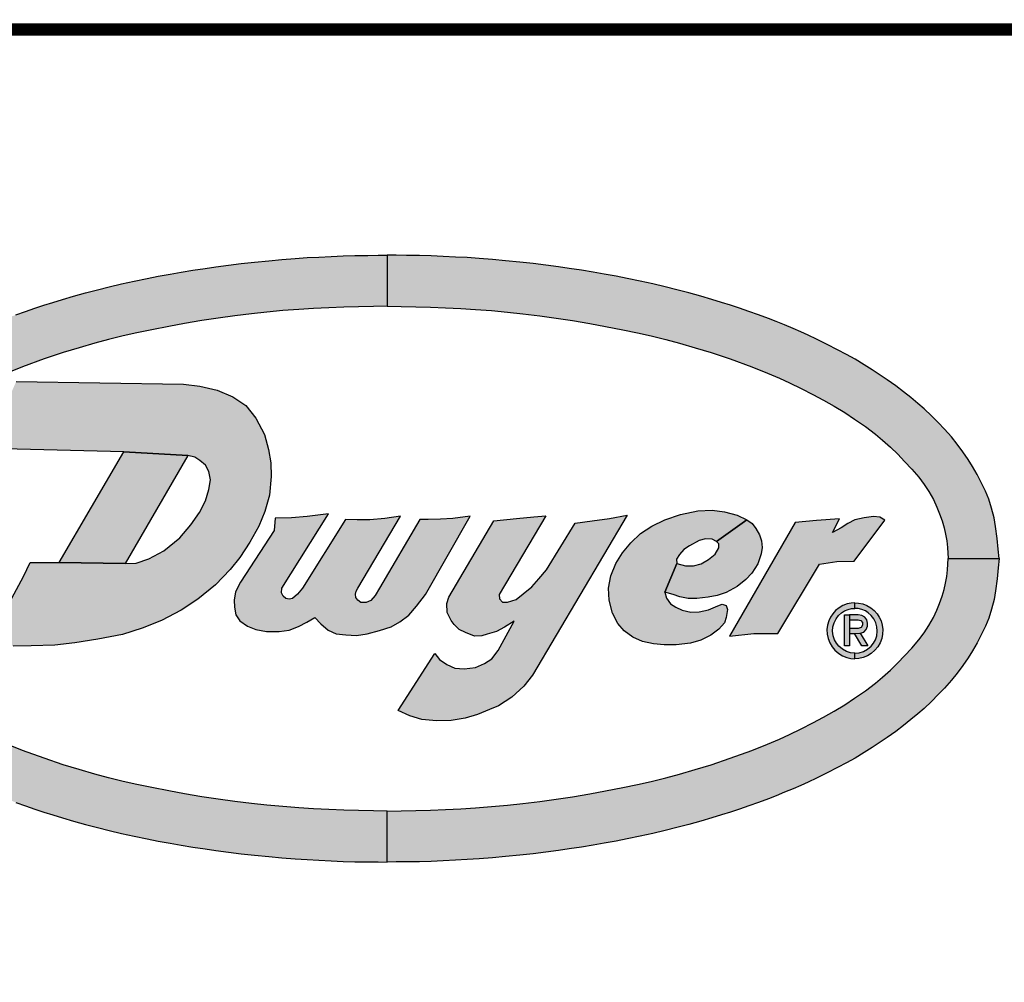
# Model space of a CAD drawing. Extents: x 0 to 31.5, y 0 to 20.5.
# Drawn here: x 27.6 to 28.4, y 11 to 11.7 of the extents above; entities that cross this region are included whole.
import ezdxf

# ---------------------------------------------------------------- set-up
doc = ezdxf.new("R2010")
doc.units = 0
doc.header["$LTSCALE"] = 0.25
doc.header["$MEASUREMENT"] = 0
doc.layers.add('INFO', color=7, linetype='CONTINUOUS')
doc.layers.add('TEXT', color=7, linetype='CONTINUOUS')

msp = doc.modelspace()

# ---------------------------------------------------------------- hatches: boundary and pattern name
at = {"layer": 'TEXT'}
h = msp.add_hatch(color=256, dxfattribs=at)
h.paths.add_polyline_path([(28.39137, 11.30138), (28.39071, 11.30893), (28.38981, 11.31775), (28.38856, 11.32741), (28.38726, 11.33446), (28.38529, 11.34228), (28.38294, 11.3495), (28.38031, 11.35609), (28.37722, 11.36263), (28.37368, 11.36947), (28.36981, 11.37606), (28.36638, 11.38166), (28.36199, 11.3879), (28.35739, 11.39424), (28.35284, 11.39996), (28.34719, 11.40629), (28.34209, 11.41157), (28.33653, 11.41711), (28.33066, 11.42269), (28.3256, 11.42706), (28.31988, 11.43184), (28.31401, 11.43653), (28.30779, 11.44131), (28.30072, 11.44629), (28.29509, 11.45011), (28.28848, 11.45446), (28.28203, 11.45844), (28.2746, 11.46294), (28.2676, 11.46676), (28.26047, 11.47069), (28.25212, 11.47502), (28.24334, 11.47922), (28.23655, 11.48245), (28.23064, 11.4851), (28.22454, 11.48775), (28.21756, 11.49071), (28.21075, 11.49343), (28.20439, 11.49589), (28.19634, 11.49889), (28.18849, 11.50171), (28.18108, 11.50427), (28.17372, 11.50667), (28.16636, 11.509), (28.15867, 11.51138), (28.14961, 11.51399), (28.14006, 11.51669), (28.13029, 11.5192), (28.12089, 11.5216), (28.11085, 11.52398), (28.10054, 11.52622), (28.08995, 11.52844), (28.08105, 11.53023), (28.07135, 11.53196), (28.06248, 11.53352), (28.05299, 11.53512), (28.04297, 11.53658), (28.03426, 11.5378), (28.02419, 11.53919), (28.01383, 11.54047), (28.00292, 11.54168), (27.99133, 11.54274), (27.98079, 11.54374), (27.97001, 11.54452), (27.96039, 11.54525), (27.95085, 11.54578), (27.94079, 11.54628), (27.93116, 11.54662), (27.92171, 11.5469), (27.91119, 11.54699), (27.90282, 11.54715), (27.8955, 11.54725), (27.8955, 11.50593), (27.90671, 11.50566), (27.91862, 11.50548), (27.9307, 11.50514), (27.94273, 11.50466), (27.95531, 11.50404), (27.96695, 11.50331), (27.98015, 11.50232), (27.99291, 11.50111), (28.00535, 11.49985), (28.01907, 11.49823), (28.03254, 11.49631), (28.04576, 11.49441), (28.0596, 11.49199), (28.07252, 11.48961), (28.08633, 11.48686), (28.09823, 11.48435), (28.10943, 11.48181), (28.12126, 11.47888), (28.13242, 11.47589), (28.14513, 11.4722), (28.15792, 11.46832), (28.17342, 11.46317), (28.19106, 11.45674), (28.20363, 11.45169), (28.21331, 11.44755), (28.22145, 11.44396), (28.23106, 11.43934), (28.24043, 11.43449), (28.24917, 11.42982), (28.25781, 11.42484), (28.26621, 11.41969), (28.2743, 11.41441), (28.28302, 11.40835), (28.29107, 11.4022), (28.2969, 11.39737), (28.30328, 11.39168), (28.30925, 11.38591), (28.31469, 11.38022), (28.32055, 11.37388), (28.32627, 11.36727), (28.33075, 11.36149), (28.33445, 11.35568), (28.33818, 11.34918), (28.34077, 11.34321), (28.34314, 11.33778), (28.3453, 11.33189), (28.34688, 11.32632), (28.34798, 11.32112), (28.34895, 11.31592), (28.34964, 11.31052), (28.35005, 11.30138)])
h.paths.add_polyline_path([(27.39963, 11.30138), (27.40028, 11.30893), (27.40119, 11.31775), (27.40243, 11.32741), (27.40373, 11.33446), (27.4057, 11.34228), (27.40805, 11.3495), (27.41068, 11.35609), (27.41377, 11.36263), (27.41732, 11.36947), (27.42118, 11.37606), (27.42461, 11.38166), (27.429, 11.3879), (27.4336, 11.39424), (27.43815, 11.39996), (27.4438, 11.40629), (27.4489, 11.41157), (27.45446, 11.41711), (27.46034, 11.42269), (27.46539, 11.42706), (27.47111, 11.43184), (27.47699, 11.43653), (27.48321, 11.44131), (27.49027, 11.44629), (27.4959, 11.45011), (27.50251, 11.45446), (27.50896, 11.45844), (27.51639, 11.46294), (27.52339, 11.46676), (27.53053, 11.47069), (27.53887, 11.47502), (27.54766, 11.47922), (27.55445, 11.48245), (27.56035, 11.4851), (27.56645, 11.48775), (27.57343, 11.49071), (27.58025, 11.49343), (27.5866, 11.49589), (27.59465, 11.49889), (27.6025, 11.50171), (27.60991, 11.50427), (27.61727, 11.50667), (27.62464, 11.509), (27.63232, 11.51138), (27.64138, 11.51399), (27.65094, 11.51669), (27.6607, 11.5192), (27.6701, 11.5216), (27.68014, 11.52398), (27.69046, 11.52622), (27.70105, 11.52844), (27.70994, 11.53023), (27.71964, 11.53196), (27.72851, 11.53352), (27.73801, 11.53512), (27.74802, 11.53658), (27.75674, 11.5378), (27.7668, 11.53919), (27.77716, 11.54047), (27.78807, 11.54168), (27.79966, 11.54274), (27.81021, 11.54374), (27.82098, 11.54452), (27.83061, 11.54525), (27.84014, 11.54578), (27.85021, 11.54628), (27.85984, 11.54662), (27.86928, 11.5469), (27.8798, 11.54699), (27.88817, 11.54715), (27.8955, 11.54725), (27.8955, 11.50593), (27.88428, 11.50566), (27.87237, 11.50548), (27.86029, 11.50514), (27.84826, 11.50466), (27.83568, 11.50404), (27.82404, 11.50331), (27.81085, 11.50232), (27.79809, 11.50111), (27.78564, 11.49985), (27.77192, 11.49823), (27.75845, 11.49631), (27.74523, 11.49441), (27.7314, 11.49199), (27.71847, 11.48961), (27.70466, 11.48686), (27.69277, 11.48435), (27.68156, 11.48181), (27.66974, 11.47888), (27.65858, 11.47589), (27.64586, 11.4722), (27.63308, 11.46832), (27.61757, 11.46317), (27.59994, 11.45674), (27.58736, 11.45169), (27.57768, 11.44755), (27.56954, 11.44396), (27.55994, 11.43934), (27.55056, 11.43449), (27.54182, 11.42982), (27.53318, 11.42484), (27.52478, 11.41969), (27.51669, 11.41441), (27.50798, 11.40835), (27.49992, 11.4022), (27.49409, 11.39737), (27.48771, 11.39168), (27.48174, 11.38591), (27.4763, 11.38022), (27.47044, 11.37388), (27.46473, 11.36727), (27.46024, 11.36149), (27.45654, 11.35568), (27.45281, 11.34918), (27.45023, 11.34321), (27.44785, 11.33778), (27.4457, 11.33189), (27.44411, 11.32632), (27.44302, 11.32112), (27.44204, 11.31592), (27.44135, 11.31052), (27.44095, 11.30138)])
h.paths.add_polyline_path([(27.39963, 11.30138), (27.40028, 11.29383), (27.40119, 11.28501), (27.40243, 11.27535), (27.40373, 11.2683), (27.4057, 11.26048), (27.40805, 11.25325), (27.41068, 11.24667), (27.41377, 11.24013), (27.41732, 11.23329), (27.42118, 11.2267), (27.42461, 11.2211), (27.429, 11.21485), (27.4336, 11.20852), (27.43815, 11.2028), (27.4438, 11.19647), (27.4489, 11.19118), (27.45446, 11.18565), (27.46034, 11.18007), (27.46539, 11.1757), (27.47111, 11.17092), (27.47699, 11.16623), (27.48321, 11.16145), (27.49027, 11.15647), (27.4959, 11.15265), (27.50251, 11.1483), (27.50896, 11.14432), (27.51639, 11.13982), (27.52339, 11.136), (27.53053, 11.13206), (27.53887, 11.12774), (27.54766, 11.12353), (27.55445, 11.12031), (27.56035, 11.11766), (27.56645, 11.115), (27.57343, 11.11205), (27.58025, 11.10933), (27.5866, 11.10686), (27.59465, 11.10386), (27.6025, 11.10105), (27.60991, 11.09849), (27.61727, 11.09609), (27.62464, 11.09376), (27.63232, 11.09138), (27.64138, 11.08877), (27.65094, 11.08607), (27.6607, 11.08356), (27.6701, 11.08115), (27.68014, 11.07878), (27.69046, 11.07653), (27.70105, 11.07432), (27.70994, 11.07253), (27.71964, 11.07079), (27.72851, 11.06924), (27.73801, 11.06764), (27.74802, 11.06617), (27.75674, 11.06496), (27.7668, 11.06357), (27.77716, 11.06229), (27.78807, 11.06107), (27.79966, 11.06002), (27.81021, 11.05902), (27.82098, 11.05824), (27.83061, 11.05751), (27.84014, 11.05698), (27.85021, 11.05648), (27.85984, 11.05613), (27.86928, 11.05586), (27.8798, 11.05577), (27.88817, 11.05561), (27.8955, 11.05551), (27.8955, 11.09683), (27.88428, 11.0971), (27.87237, 11.09728), (27.86029, 11.09762), (27.84826, 11.0981), (27.83568, 11.09872), (27.82404, 11.09945), (27.81085, 11.10043), (27.79809, 11.10165), (27.78564, 11.1029), (27.77192, 11.10453), (27.75845, 11.10645), (27.74523, 11.10835), (27.7314, 11.11077), (27.71847, 11.11315), (27.70466, 11.11589), (27.69277, 11.11841), (27.68156, 11.12095), (27.66974, 11.12388), (27.65858, 11.12687), (27.64586, 11.13055), (27.63308, 11.13444), (27.61757, 11.13959), (27.59994, 11.14601), (27.58736, 11.15107), (27.57768, 11.15521), (27.56954, 11.1588), (27.55994, 11.16342), (27.55056, 11.16827), (27.54182, 11.17293), (27.53318, 11.17792), (27.52478, 11.18306), (27.51669, 11.18835), (27.50798, 11.19441), (27.49992, 11.20056), (27.49409, 11.20539), (27.48771, 11.21108), (27.48174, 11.21684), (27.4763, 11.22254), (27.47044, 11.22887), (27.46473, 11.23548), (27.46024, 11.24127), (27.45654, 11.24708), (27.45281, 11.25357), (27.45023, 11.25954), (27.44785, 11.26498), (27.4457, 11.27087), (27.44411, 11.27643), (27.44302, 11.28164), (27.44204, 11.28684), (27.44135, 11.29224), (27.44095, 11.30138)])
h.paths.add_polyline_path([(28.39137, 11.30138), (28.39071, 11.29383), (28.38981, 11.28501), (28.38856, 11.27535), (28.38726, 11.2683), (28.38529, 11.26048), (28.38294, 11.25325), (28.38031, 11.24667), (28.37722, 11.24013), (28.37368, 11.23329), (28.36981, 11.2267), (28.36638, 11.2211), (28.36199, 11.21485), (28.35739, 11.20852), (28.35284, 11.2028), (28.34719, 11.19647), (28.34209, 11.19118), (28.33653, 11.18565), (28.33066, 11.18007), (28.3256, 11.1757), (28.31988, 11.17092), (28.31401, 11.16623), (28.30779, 11.16145), (28.30072, 11.15647), (28.29509, 11.15265), (28.28848, 11.1483), (28.28203, 11.14432), (28.2746, 11.13982), (28.2676, 11.136), (28.26047, 11.13206), (28.25212, 11.12774), (28.24334, 11.12353), (28.23655, 11.12031), (28.23064, 11.11766), (28.22454, 11.115), (28.21756, 11.11205), (28.21075, 11.10933), (28.20439, 11.10686), (28.19634, 11.10386), (28.18849, 11.10105), (28.18108, 11.09849), (28.17372, 11.09609), (28.16636, 11.09376), (28.15867, 11.09138), (28.14961, 11.08877), (28.14006, 11.08607), (28.13029, 11.08356), (28.12089, 11.08115), (28.11085, 11.07878), (28.10054, 11.07653), (28.08995, 11.07432), (28.08105, 11.07253), (28.07135, 11.07079), (28.06248, 11.06924), (28.05299, 11.06764), (28.04297, 11.06617), (28.03426, 11.06496), (28.02419, 11.06357), (28.01383, 11.06229), (28.00292, 11.06107), (27.99133, 11.06002), (27.98079, 11.05902), (27.97001, 11.05824), (27.96039, 11.05751), (27.95085, 11.05698), (27.94079, 11.05648), (27.93116, 11.05613), (27.92171, 11.05586), (27.91119, 11.05577), (27.90282, 11.05561), (27.8955, 11.05551), (27.8955, 11.09683), (27.90671, 11.0971), (27.91862, 11.09728), (27.9307, 11.09762), (27.94273, 11.0981), (27.95531, 11.09872), (27.96695, 11.09945), (27.98015, 11.10043), (27.99291, 11.10165), (28.00535, 11.1029), (28.01907, 11.10453), (28.03254, 11.10645), (28.04576, 11.10835), (28.0596, 11.11077), (28.07252, 11.11315), (28.08633, 11.11589), (28.09823, 11.11841), (28.10943, 11.12095), (28.12126, 11.12388), (28.13242, 11.12687), (28.14513, 11.13055), (28.15792, 11.13444), (28.17342, 11.13959), (28.19106, 11.14601), (28.20363, 11.15107), (28.21331, 11.15521), (28.22145, 11.1588), (28.23106, 11.16342), (28.24043, 11.16827), (28.24917, 11.17293), (28.25781, 11.17792), (28.26621, 11.18306), (28.2743, 11.18835), (28.28302, 11.19441), (28.29107, 11.20056), (28.2969, 11.20539), (28.30328, 11.21108), (28.30925, 11.21684), (28.31469, 11.22254), (28.32055, 11.22887), (28.32627, 11.23548), (28.33075, 11.24127), (28.33445, 11.24708), (28.33818, 11.25357), (28.34077, 11.25954), (28.34314, 11.26498), (28.3453, 11.27087), (28.34688, 11.27643), (28.34798, 11.28164), (28.34895, 11.28684), (28.34964, 11.29224), (28.35005, 11.30138)])
h = msp.add_hatch(color=256, dxfattribs=at)
h.paths.add_polyline_path([(27.56943, 11.23207), (27.58004, 11.24968), (27.59144, 11.2694), (27.60073, 11.28691), (27.60614, 11.29816), (27.62978, 11.29816), (27.68309, 11.29745), (27.69207, 11.2978), (27.70228, 11.30133), (27.71465, 11.30761), (27.72737, 11.31827), (27.73632, 11.3287), (27.74333, 11.33879), (27.74841, 11.34832), (27.75109, 11.35732), (27.75223, 11.36536), (27.75103, 11.37186), (27.74829, 11.37722), (27.74368, 11.38093), (27.73951, 11.38355), (27.73388, 11.38496), (27.68208, 11.38798), (27.56289, 11.39099), (27.57217, 11.40471), (27.58158, 11.4181), (27.58768, 11.4286), (27.59487, 11.44481), (27.73036, 11.44279), (27.74362, 11.44108), (27.7577, 11.43789), (27.77047, 11.43242), (27.78085, 11.4254), (27.78918, 11.41514), (27.79596, 11.40208), (27.79932, 11.38994), (27.80115, 11.37893), (27.80138, 11.36787), (27.80001, 11.35282), (27.79625, 11.33965), (27.79157, 11.32779), (27.78433, 11.31485), (27.77612, 11.3023), (27.76831, 11.29267), (27.75633, 11.28024), (27.74219, 11.26849), (27.72851, 11.25977), (27.7126, 11.25127), (27.69692, 11.24494), (27.68096, 11.23987), (27.66111, 11.23616), (27.64253, 11.23314), (27.62611, 11.23137), (27.60689, 11.23069), (27.59235, 11.23058)])
h.paths.add_polyline_path([(27.62978, 11.29816), (27.68208, 11.38798), (27.73388, 11.38496), (27.68309, 11.29745)], flags=16)
h.paths.add_polyline_path([(27.80479, 11.33416), (27.80379, 11.32411), (27.77663, 11.28236), (27.77263, 11.27437), (27.77147, 11.26765), (27.77178, 11.26196), (27.77294, 11.25595), (27.77605, 11.25088), (27.78237, 11.24678), (27.78905, 11.24389), (27.79772, 11.24229), (27.80809, 11.24238), (27.81601, 11.24349), (27.82362, 11.24629), (27.83047, 11.24994), (27.83698, 11.2537), (27.84164, 11.24861), (27.8476, 11.24336), (27.8541, 11.24046), (27.86193, 11.23957), (27.87065, 11.23908), (27.87929, 11.24055), (27.8893, 11.24309), (27.89864, 11.24616), (27.90581, 11.25012), (27.91297, 11.25559), (27.91929, 11.2628), (27.9265, 11.27231), (27.96271, 11.33567), (27.94866, 11.334), (27.93869, 11.33329), (27.92868, 11.33297), (27.92197, 11.33316), (27.88928, 11.27733), (27.88583, 11.27148), (27.88227, 11.26747), (27.87853, 11.26574), (27.87426, 11.26578), (27.87177, 11.26761), (27.87003, 11.26992), (27.86976, 11.27272), (27.87034, 11.27513), (27.87168, 11.27733), (27.90638, 11.33567), (27.89366, 11.334), (27.88133, 11.33289), (27.87114, 11.33271), (27.86162, 11.33316), (27.82692, 11.27733), (27.82277, 11.27255), (27.8189, 11.26917), (27.8161, 11.26845), (27.81343, 11.26903), (27.81129, 11.27099), (27.80991, 11.27366), (27.81012, 11.27733), (27.84804, 11.33768), (27.83056, 11.33556), (27.81806, 11.33444)])
h.paths.add_polyline_path([(27.93404, 11.22453), (27.93785, 11.21963), (27.94395, 11.21569), (27.95042, 11.21264), (27.95792, 11.21201), (27.96719, 11.21315), (27.97443, 11.21645), (27.98027, 11.22026), (27.98534, 11.22704), (27.99841, 11.25068), (27.99055, 11.24591), (27.98408, 11.24236), (27.97658, 11.24007), (27.97227, 11.23893), (27.9663, 11.23868), (27.95906, 11.24147), (27.95373, 11.24401), (27.94979, 11.24807), (27.94738, 11.25138), (27.9442, 11.25773), (27.94382, 11.26509), (27.94541, 11.27029), (27.98182, 11.33195), (28.00021, 11.3338), (28.0143, 11.33532), (28.02406, 11.33618), (27.98634, 11.27231), (27.98662, 11.2689), (27.98903, 11.26623), (27.99309, 11.26623), (27.99995, 11.26839), (28.00567, 11.27284), (28.01278, 11.27843), (28.01837, 11.28503), (28.02456, 11.29242), (28.0477, 11.33014), (28.06167, 11.33215), (28.07552, 11.3338), (28.08994, 11.33668), (28.0132, 11.20693), (28.00618, 11.19816), (27.99652, 11.18915), (27.98573, 11.18203), (27.97836, 11.17911), (27.96858, 11.17505), (27.9588, 11.17226), (27.94738, 11.17022), (27.93544, 11.16997), (27.9235, 11.17111), (27.91397, 11.17403), (27.90437, 11.17826)])
h = msp.add_hatch(color=256, dxfattribs=at)
h.paths.add_polyline_path([(28.13018, 11.29745), (28.13715, 11.29566), (28.14368, 11.29551), (28.14988, 11.29731), (28.15583, 11.30067), (28.16124, 11.30501), (28.16414, 11.31003), (28.16411, 11.31336), (28.16222, 11.31524), (28.1868, 11.33291), (28.19113, 11.32988), (28.19435, 11.32591), (28.19722, 11.32064), (28.19876, 11.31583), (28.19926, 11.31039), (28.19862, 11.30515), (28.19575, 11.29716), (28.19106, 11.28949), (28.18625, 11.28444), (28.17905, 11.27881), (28.17031, 11.27401), (28.16285, 11.27139), (28.15565, 11.27007), (28.14629, 11.2691), (28.13927, 11.26917), (28.13271, 11.2705), (28.12719, 11.27225), (28.12062, 11.27432)])
h.paths.add_polyline_path([(28.16222, 11.31524), (28.15873, 11.31716), (28.15353, 11.31755), (28.1483, 11.31598), (28.14042, 11.31186), (28.13586, 11.30885), (28.13224, 11.30469), (28.12992, 11.30085), (28.13018, 11.29745), (28.12062, 11.27432), (28.12192, 11.26928), (28.12497, 11.26469), (28.12927, 11.26197), (28.13461, 11.25953), (28.14146, 11.25813), (28.1483, 11.25828), (28.15579, 11.25996), (28.16335, 11.26326), (28.16704, 11.26462), (28.17013, 11.26351), (28.17134, 11.26011), (28.17031, 11.25362), (28.16884, 11.2495), (28.16425, 11.24434), (28.15787, 11.23946), (28.14955, 11.23523), (28.14128, 11.23301), (28.12963, 11.23154), (28.11995, 11.23143), (28.11135, 11.23233), (28.10236, 11.23437), (28.09447, 11.23774), (28.08745, 11.24276), (28.08232, 11.24878), (28.07816, 11.2572), (28.07533, 11.26781), (28.07483, 11.27759), (28.07662, 11.28734), (28.08067, 11.29734), (28.08619, 11.30605), (28.09282, 11.31411), (28.10067, 11.32171), (28.10995, 11.32763), (28.12042, 11.33293), (28.13325, 11.33723), (28.14715, 11.34024), (28.15887, 11.34053), (28.16887, 11.3392), (28.17909, 11.33648), (28.1868, 11.33291)])
h.paths.add_polyline_path([(28.29865, 11.33266), (28.29466, 11.33488), (28.28958, 11.33552), (28.282, 11.33456), (28.27442, 11.3327), (28.26869, 11.32988), (28.26337, 11.32625), (28.25641, 11.3226), (28.26194, 11.33366), (28.24344, 11.33222), (28.22623, 11.33064), (28.17292, 11.23861), (28.19271, 11.24075), (28.21215, 11.24062), (28.24585, 11.29695), (28.25974, 11.29915), (28.27401, 11.29946)])
for points in [[(28.27451, 11.26557), (28.27152, 11.26538), (28.26822, 11.26469), (28.26485, 11.2634), (28.26174, 11.26158), (28.25888, 11.25933), (28.25659, 11.25676), (28.25477, 11.25404), (28.25333, 11.25099), (28.25234, 11.24743), (28.25189, 11.2439), (28.25202, 11.24024), (28.25279, 11.23657), (28.25415, 11.23308), (28.25601, 11.22989), (28.25836, 11.22712), (28.26147, 11.22444), (28.26444, 11.22267), (28.26785, 11.22128), (28.27134, 11.22053), (28.27451, 11.2203), (28.27451, 11.22483), (28.27105, 11.22515), (28.26758, 11.22622), (28.26438, 11.22796), (28.26145, 11.23037), (28.25949, 11.23281), (28.25787, 11.23567), (28.25687, 11.23879), (28.25636, 11.24257), (28.25671, 11.24618), (28.25764, 11.24948), (28.25923, 11.2527), (28.26134, 11.25545), (28.26366, 11.25747), (28.266, 11.25898), (28.26897, 11.26019), (28.27184, 11.26089), (28.27451, 11.26104)], [(28.27451, 11.26557), (28.27751, 11.26538), (28.28081, 11.26469), (28.28417, 11.2634), (28.28728, 11.26158), (28.29015, 11.25933), (28.29244, 11.25676), (28.29426, 11.25404), (28.29569, 11.25099), (28.29669, 11.24743), (28.29714, 11.2439), (28.297, 11.24024), (28.29624, 11.23657), (28.29488, 11.23308), (28.29302, 11.22989), (28.29067, 11.22712), (28.28756, 11.22444), (28.28459, 11.22267), (28.28118, 11.22128), (28.27768, 11.22053), (28.27451, 11.2203), (28.27451, 11.22483), (28.27798, 11.22515), (28.28145, 11.22622), (28.28465, 11.22796), (28.28758, 11.23037), (28.28954, 11.23281), (28.29115, 11.23567), (28.29216, 11.23879), (28.29267, 11.24257), (28.29232, 11.24618), (28.29139, 11.24948), (28.2898, 11.2527), (28.28769, 11.25545), (28.28536, 11.25747), (28.28303, 11.25898), (28.28006, 11.26019), (28.27719, 11.26089), (28.27451, 11.26104)], [(28.27019, 11.25581), (28.27019, 11.23066), (28.26617, 11.23066), (28.26617, 11.25581)], [(28.27019, 11.24072), (28.27421, 11.24072), (28.2788, 11.24089), (28.2817, 11.24192), (28.28355, 11.24396), (28.28469, 11.24659), (28.28483, 11.24917), (28.28407, 11.25176), (28.28244, 11.25407), (28.28018, 11.25542), (28.27723, 11.25581), (28.27019, 11.25581), (28.27019, 11.25179), (28.27723, 11.25179), (28.27939, 11.25119), (28.28059, 11.24956), (28.28065, 11.24746), (28.2795, 11.24559), (28.27723, 11.24475), (28.27019, 11.24475)], [(28.28025, 11.23066), (28.27421, 11.24072), (28.2788, 11.24089), (28.28494, 11.23066)]]:
    msp.add_hatch(color=256, dxfattribs=at).paths.add_polyline_path(points)

# ---------------------------------------------------------------- linework, layer by layer
at = {"layer": 'INFO', "color": 7, "const_width": 0.01}
for points in [[(27.70871, 14.98994, 0.374738), (25.26903, 12.55025, 0.731755), (25.26903, 12.19187, 0.374738), (27.70871, 9.75218, 0.731755), (28.06709, 9.75218, 0.374738), (30.50678, 12.19187, 0.731755), (30.50678, 12.55025, 0.374738), (28.06709, 14.98994, 0.731755)], [(28.02853, 10.49606), (28.02853, 10.43817, 0.282465), (29.67518, 11.62173, 0.535894), (29.60313, 11.73006), (26.17268, 11.73006, 0.535894), (26.10063, 11.62173, 0.282465), (27.74728, 10.43817), (27.74728, 10.49606, -1)]]:
    msp.add_lwpolyline(points, format="xyb", close=True, dxfattribs=at)
for points in [[(30.3879, 12.37106, -1), (25.3879, 12.37106, -1)], [(30.29415, 12.37106, -1), (25.48165, 12.37106, -1)], [(30.10016, 12.37106, -1), (25.67564, 12.37106, -1)], [(29.8879, 12.37106, -1), (25.8879, 12.37106, -1)]]:
    msp.add_lwpolyline(points, format="xyb", dxfattribs=at)
at = {"layer": 'INFO', "color": 7, "linetype": 'Continuous'}
for points in [[(27.59465, 11.49889), (27.6025, 11.50171), (27.60991, 11.50427), (27.61727, 11.50667), (27.62464, 11.509), (27.63232, 11.51138), (27.64138, 11.51399), (27.65094, 11.51669), (27.6607, 11.5192), (27.6701, 11.5216), (27.68014, 11.52398), (27.69046, 11.52622), (27.70105, 11.52844), (27.70994, 11.53023), (27.71964, 11.53196), (27.72851, 11.53352), (27.73801, 11.53512), (27.74802, 11.53658), (27.75674, 11.5378), (27.7668, 11.53919), (27.77716, 11.54047), (27.78807, 11.54168), (27.79966, 11.54274), (27.81021, 11.54374), (27.82098, 11.54452), (27.83061, 11.54525), (27.84014, 11.54578), (27.85021, 11.54628), (27.85984, 11.54662), (27.86928, 11.5469), (27.8798, 11.54699), (27.88817, 11.54715), (27.8955, 11.54725), (27.8955, 11.50593), (27.88428, 11.50566), (27.87237, 11.50548), (27.86029, 11.50514), (27.84826, 11.50466), (27.83568, 11.50404), (27.82404, 11.50331), (27.81085, 11.50232), (27.79809, 11.50111), (27.78564, 11.49985), (27.77192, 11.49823), (27.75845, 11.49631), (27.74523, 11.49441), (27.7314, 11.49199), (27.71847, 11.48961), (27.70466, 11.48686), (27.69277, 11.48435), (27.68156, 11.48181), (27.66974, 11.47888), (27.65858, 11.47589), (27.64586, 11.4722), (27.63308, 11.46832), (27.61757, 11.46317), (27.59994, 11.45674), (27.58736, 11.45169)], [(27.59487, 11.44481), (27.73036, 11.44279), (27.74362, 11.44108), (27.7577, 11.43789), (27.77047, 11.43242), (27.78085, 11.4254), (27.78918, 11.41514), (27.79596, 11.40208), (27.79932, 11.38994), (27.80115, 11.37893), (27.80138, 11.36787), (27.80001, 11.35282), (27.79625, 11.33965), (27.79157, 11.32779), (27.78433, 11.31485), (27.77612, 11.3023), (27.76831, 11.29267), (27.75633, 11.28024), (27.74219, 11.26849), (27.72851, 11.25977), (27.7126, 11.25127), (27.69692, 11.24494), (27.68096, 11.23987), (27.66111, 11.23616), (27.64253, 11.23314), (27.62611, 11.23137), (27.60689, 11.23069), (27.59235, 11.23058)], [(27.59144, 11.2694), (27.60073, 11.28691), (27.60614, 11.29816), (27.62978, 11.29816), (27.68309, 11.29745), (27.69207, 11.2978), (27.70228, 11.30133), (27.71465, 11.30761), (27.72737, 11.31827), (27.73632, 11.3287), (27.74333, 11.33879), (27.74841, 11.34832), (27.75109, 11.35732), (27.75223, 11.36536), (27.75103, 11.37186), (27.74829, 11.37722), (27.74368, 11.38093), (27.73951, 11.38355), (27.73388, 11.38496), (27.68208, 11.38798), (27.56289, 11.39099)], [(27.59465, 11.10386), (27.6025, 11.10105), (27.60991, 11.09849), (27.61727, 11.09609), (27.62464, 11.09376), (27.63232, 11.09138), (27.64138, 11.08877), (27.65094, 11.08607), (27.6607, 11.08356), (27.6701, 11.08115), (27.68014, 11.07878), (27.69046, 11.07653), (27.70105, 11.07432), (27.70994, 11.07253), (27.71964, 11.07079), (27.72851, 11.06924), (27.73801, 11.06764), (27.74802, 11.06617), (27.75674, 11.06496), (27.7668, 11.06357), (27.77716, 11.06229), (27.78807, 11.06107), (27.79966, 11.06002), (27.81021, 11.05902), (27.82098, 11.05824), (27.83061, 11.05751), (27.84014, 11.05698), (27.85021, 11.05648), (27.85984, 11.05613), (27.86928, 11.05586), (27.8798, 11.05577), (27.88817, 11.05561), (27.8955, 11.05551), (27.8955, 11.09683), (27.88428, 11.0971), (27.87237, 11.09728), (27.86029, 11.09762), (27.84826, 11.0981), (27.83568, 11.09872), (27.82404, 11.09945), (27.81085, 11.10043), (27.79809, 11.10165), (27.78564, 11.1029), (27.77192, 11.10453), (27.75845, 11.10645), (27.74523, 11.10835), (27.7314, 11.11077), (27.71847, 11.11315), (27.70466, 11.11589), (27.69277, 11.11841), (27.68156, 11.12095), (27.66974, 11.12388), (27.65858, 11.12687), (27.64586, 11.13055), (27.63308, 11.13444), (27.61757, 11.13959), (27.59994, 11.14601), (27.58736, 11.15107)]]:
    msp.add_lwpolyline(points, dxfattribs=at)
for points in [[(28.39137, 11.30138), (28.39071, 11.30893), (28.38981, 11.31775), (28.38856, 11.32741), (28.38726, 11.33446), (28.38529, 11.34228), (28.38294, 11.3495), (28.38031, 11.35609), (28.37722, 11.36263), (28.37368, 11.36947), (28.36981, 11.37606), (28.36638, 11.38166), (28.36199, 11.3879), (28.35739, 11.39424), (28.35284, 11.39996), (28.34719, 11.40629), (28.34209, 11.41157), (28.33653, 11.41711), (28.33066, 11.42269), (28.3256, 11.42706), (28.31988, 11.43184), (28.31401, 11.43653), (28.30779, 11.44131), (28.30072, 11.44629), (28.29509, 11.45011), (28.28848, 11.45446), (28.28203, 11.45844), (28.2746, 11.46294), (28.2676, 11.46676), (28.26047, 11.47069), (28.25212, 11.47502), (28.24334, 11.47922), (28.23655, 11.48245), (28.23064, 11.4851), (28.22454, 11.48775), (28.21756, 11.49071), (28.21075, 11.49343), (28.20439, 11.49589), (28.19634, 11.49889), (28.18849, 11.50171), (28.18108, 11.50427), (28.17372, 11.50667), (28.16636, 11.509), (28.15867, 11.51138), (28.14961, 11.51399), (28.14006, 11.51669), (28.13029, 11.5192), (28.12089, 11.5216), (28.11085, 11.52398), (28.10054, 11.52622), (28.08995, 11.52844), (28.08105, 11.53023), (28.07135, 11.53196), (28.06248, 11.53352), (28.05299, 11.53512), (28.04297, 11.53658), (28.03426, 11.5378), (28.02419, 11.53919), (28.01383, 11.54047), (28.00292, 11.54168), (27.99133, 11.54274), (27.98079, 11.54374), (27.97001, 11.54452), (27.96039, 11.54525), (27.95085, 11.54578), (27.94079, 11.54628), (27.93116, 11.54662), (27.92171, 11.5469), (27.91119, 11.54699), (27.90282, 11.54715), (27.8955, 11.54725), (27.8955, 11.50593), (27.90671, 11.50566), (27.91862, 11.50548), (27.9307, 11.50514), (27.94273, 11.50466), (27.95531, 11.50404), (27.96695, 11.50331), (27.98015, 11.50232), (27.99291, 11.50111), (28.00535, 11.49985), (28.01907, 11.49823), (28.03254, 11.49631), (28.04576, 11.49441), (28.0596, 11.49199), (28.07252, 11.48961), (28.08633, 11.48686), (28.09823, 11.48435), (28.10943, 11.48181), (28.12126, 11.47888), (28.13242, 11.47589), (28.14513, 11.4722), (28.15792, 11.46832), (28.17342, 11.46317), (28.19106, 11.45674), (28.20363, 11.45169), (28.21331, 11.44755), (28.22145, 11.44396), (28.23106, 11.43934), (28.24043, 11.43449), (28.24917, 11.42982), (28.25781, 11.42484), (28.26621, 11.41969), (28.2743, 11.41441), (28.28302, 11.40835), (28.29107, 11.4022), (28.2969, 11.39737), (28.30328, 11.39168), (28.30925, 11.38591), (28.31469, 11.38022), (28.32055, 11.37388), (28.32627, 11.36727), (28.33075, 11.36149), (28.33445, 11.35568), (28.33818, 11.34918), (28.34077, 11.34321), (28.34314, 11.33778), (28.3453, 11.33189), (28.34688, 11.32632), (28.34798, 11.32112), (28.34895, 11.31592), (28.34964, 11.31052), (28.35005, 11.30138), (28.39137, 11.30138)], [(27.62978, 11.29816), (27.68208, 11.38798), (27.73388, 11.38496), (27.68309, 11.29745), (27.62978, 11.29816)], [(27.80479, 11.33416), (27.80379, 11.32411), (27.77663, 11.28236), (27.77263, 11.27437), (27.77147, 11.26765), (27.77178, 11.26196), (27.77294, 11.25595), (27.77605, 11.25088), (27.78237, 11.24678), (27.78905, 11.24389), (27.79772, 11.24229), (27.80809, 11.24238), (27.81601, 11.24349), (27.82362, 11.24629), (27.83047, 11.24994), (27.83698, 11.2537), (27.84164, 11.24861), (27.8476, 11.24336), (27.8541, 11.24046), (27.86193, 11.23957), (27.87065, 11.23908), (27.87929, 11.24055), (27.8893, 11.24309), (27.89864, 11.24616), (27.90581, 11.25012), (27.91297, 11.25559), (27.91929, 11.2628), (27.9265, 11.27231), (27.96271, 11.33567), (27.94866, 11.334), (27.93869, 11.33329), (27.92868, 11.33297), (27.92197, 11.33316), (27.88928, 11.27733), (27.88583, 11.27148), (27.88227, 11.26747), (27.87853, 11.26574), (27.87426, 11.26578), (27.87177, 11.26761), (27.87003, 11.26992), (27.86976, 11.27272), (27.87034, 11.27513), (27.87168, 11.27733), (27.90638, 11.33567), (27.89366, 11.334), (27.88133, 11.33289), (27.87114, 11.33271), (27.86162, 11.33316), (27.82692, 11.27733), (27.82277, 11.27255), (27.8189, 11.26917), (27.8161, 11.26845), (27.81343, 11.26903), (27.81129, 11.27099), (27.80991, 11.27366), (27.81012, 11.27733), (27.84804, 11.33768), (27.83056, 11.33556), (27.81806, 11.33444), (27.80479, 11.33416)], [(28.16222, 11.31524), (28.15873, 11.31716), (28.15353, 11.31755), (28.1483, 11.31598), (28.14042, 11.31186), (28.13586, 11.30885), (28.13224, 11.30469), (28.12992, 11.30085), (28.13018, 11.29745), (28.12062, 11.27432), (28.12192, 11.26928), (28.12497, 11.26469), (28.12927, 11.26197), (28.13461, 11.25953), (28.14146, 11.25813), (28.1483, 11.25828), (28.15579, 11.25996), (28.16335, 11.26326), (28.16704, 11.26462), (28.17013, 11.26351), (28.17134, 11.26011), (28.17031, 11.25362), (28.16884, 11.2495), (28.16425, 11.24434), (28.15787, 11.23946), (28.14955, 11.23523), (28.14128, 11.23301), (28.12963, 11.23154), (28.11995, 11.23143), (28.11135, 11.23233), (28.10236, 11.23437), (28.09447, 11.23774), (28.08745, 11.24276), (28.08232, 11.24878), (28.07816, 11.2572), (28.07533, 11.26781), (28.07483, 11.27759), (28.07662, 11.28734), (28.08067, 11.29734), (28.08619, 11.30605), (28.09282, 11.31411), (28.10067, 11.32171), (28.10995, 11.32763), (28.12042, 11.33293), (28.13325, 11.33723), (28.14715, 11.34024), (28.15887, 11.34053), (28.16887, 11.3392), (28.17909, 11.33648), (28.1868, 11.33291), (28.16222, 11.31524)], [(27.93404, 11.22453), (27.93785, 11.21963), (27.94395, 11.21569), (27.95042, 11.21264), (27.95792, 11.21201), (27.96719, 11.21315), (27.97443, 11.21645), (27.98027, 11.22026), (27.98534, 11.22704), (27.99841, 11.25068), (27.99055, 11.24591), (27.98408, 11.24236), (27.97658, 11.24007), (27.97227, 11.23893), (27.9663, 11.23868), (27.95906, 11.24147), (27.95373, 11.24401), (27.94979, 11.24807), (27.94738, 11.25138), (27.9442, 11.25773), (27.94382, 11.26509), (27.94541, 11.27029), (27.98182, 11.33195), (28.00021, 11.3338), (28.0143, 11.33532), (28.02406, 11.33618), (27.98634, 11.27231), (27.98662, 11.2689), (27.98903, 11.26623), (27.99309, 11.26623), (27.99995, 11.26839), (28.00567, 11.27284), (28.01278, 11.27843), (28.01837, 11.28503), (28.02456, 11.29242), (28.0477, 11.33014), (28.06167, 11.33215), (28.07552, 11.3338), (28.08994, 11.33668), (28.0132, 11.20693), (28.00618, 11.19816), (27.99652, 11.18915), (27.98573, 11.18203), (27.97836, 11.17911), (27.96858, 11.17505), (27.9588, 11.17226), (27.94738, 11.17022), (27.93544, 11.16997), (27.9235, 11.17111), (27.91397, 11.17403), (27.90437, 11.17826), (27.93404, 11.22453)], [(28.13018, 11.29745), (28.13715, 11.29566), (28.14368, 11.29551), (28.14988, 11.29731), (28.15583, 11.30067), (28.16124, 11.30501), (28.16414, 11.31003), (28.16411, 11.31336), (28.16222, 11.31524), (28.1868, 11.33291), (28.19113, 11.32988), (28.19435, 11.32591), (28.19722, 11.32064), (28.19876, 11.31583), (28.19926, 11.31039), (28.19862, 11.30515), (28.19575, 11.29716), (28.19106, 11.28949), (28.18625, 11.28444), (28.17905, 11.27881), (28.17031, 11.27401), (28.16285, 11.27139), (28.15565, 11.27007), (28.14629, 11.2691), (28.13927, 11.26917), (28.13271, 11.2705), (28.12719, 11.27225), (28.12062, 11.27432), (28.13018, 11.29745)], [(28.29865, 11.33266), (28.29466, 11.33488), (28.28958, 11.33552), (28.282, 11.33456), (28.27442, 11.3327), (28.26869, 11.32988), (28.26337, 11.32625), (28.25641, 11.3226), (28.26194, 11.33366), (28.24344, 11.33222), (28.22623, 11.33064), (28.17292, 11.23861), (28.19271, 11.24075), (28.21215, 11.24062), (28.24585, 11.29695), (28.25974, 11.29915), (28.27401, 11.29946), (28.29865, 11.33266)], [(28.39137, 11.30138), (28.39071, 11.29383), (28.38981, 11.28501), (28.38856, 11.27535), (28.38726, 11.2683), (28.38529, 11.26048), (28.38294, 11.25325), (28.38031, 11.24667), (28.37722, 11.24013), (28.37368, 11.23329), (28.36981, 11.2267), (28.36638, 11.2211), (28.36199, 11.21485), (28.35739, 11.20852), (28.35284, 11.2028), (28.34719, 11.19647), (28.34209, 11.19118), (28.33653, 11.18565), (28.33066, 11.18007), (28.3256, 11.1757), (28.31988, 11.17092), (28.31401, 11.16623), (28.30779, 11.16145), (28.30072, 11.15647), (28.29509, 11.15265), (28.28848, 11.1483), (28.28203, 11.14432), (28.2746, 11.13982), (28.2676, 11.136), (28.26047, 11.13206), (28.25212, 11.12774), (28.24334, 11.12353), (28.23655, 11.12031), (28.23064, 11.11766), (28.22454, 11.115), (28.21756, 11.11205), (28.21075, 11.10933), (28.20439, 11.10686), (28.19634, 11.10386), (28.18849, 11.10105), (28.18108, 11.09849), (28.17372, 11.09609), (28.16636, 11.09376), (28.15867, 11.09138), (28.14961, 11.08877), (28.14006, 11.08607), (28.13029, 11.08356), (28.12089, 11.08115), (28.11085, 11.07878), (28.10054, 11.07653), (28.08995, 11.07432), (28.08105, 11.07253), (28.07135, 11.07079), (28.06248, 11.06924), (28.05299, 11.06764), (28.04297, 11.06617), (28.03426, 11.06496), (28.02419, 11.06357), (28.01383, 11.06229), (28.00292, 11.06107), (27.99133, 11.06002), (27.98079, 11.05902), (27.97001, 11.05824), (27.96039, 11.05751), (27.95085, 11.05698), (27.94079, 11.05648), (27.93116, 11.05613), (27.92171, 11.05586), (27.91119, 11.05577), (27.90282, 11.05561), (27.8955, 11.05551), (27.8955, 11.09683), (27.90671, 11.0971), (27.91862, 11.09728), (27.9307, 11.09762), (27.94273, 11.0981), (27.95531, 11.09872), (27.96695, 11.09945), (27.98015, 11.10043), (27.99291, 11.10165), (28.00535, 11.1029), (28.01907, 11.10453), (28.03254, 11.10645), (28.04576, 11.10835), (28.0596, 11.11077), (28.07252, 11.11315), (28.08633, 11.11589), (28.09823, 11.11841), (28.10943, 11.12095), (28.12126, 11.12388), (28.13242, 11.12687), (28.14513, 11.13055), (28.15792, 11.13444), (28.17342, 11.13959), (28.19106, 11.14601), (28.20363, 11.15107), (28.21331, 11.15521), (28.22145, 11.1588), (28.23106, 11.16342), (28.24043, 11.16827), (28.24917, 11.17293), (28.25781, 11.17792), (28.26621, 11.18306), (28.2743, 11.18835), (28.28302, 11.19441), (28.29107, 11.20056), (28.2969, 11.20539), (28.30328, 11.21108), (28.30925, 11.21684), (28.31469, 11.22254), (28.32055, 11.22887), (28.32627, 11.23548), (28.33075, 11.24127), (28.33445, 11.24708), (28.33818, 11.25357), (28.34077, 11.25954), (28.34314, 11.26498), (28.3453, 11.27087), (28.34688, 11.27643), (28.34798, 11.28164), (28.34895, 11.28684), (28.34964, 11.29224), (28.35005, 11.30138), (28.39137, 11.30138)], [(28.27451, 11.26557), (28.27152, 11.26538), (28.26822, 11.26469), (28.26485, 11.2634), (28.26174, 11.26158), (28.25888, 11.25933), (28.25659, 11.25676), (28.25477, 11.25404), (28.25333, 11.25099), (28.25234, 11.24743), (28.25189, 11.2439), (28.25202, 11.24024), (28.25279, 11.23657), (28.25415, 11.23308), (28.25601, 11.22989), (28.25836, 11.22712), (28.26147, 11.22444), (28.26444, 11.22267), (28.26785, 11.22128), (28.27134, 11.22053), (28.27451, 11.2203), (28.27451, 11.22483), (28.27105, 11.22515), (28.26758, 11.22622), (28.26438, 11.22796), (28.26145, 11.23037), (28.25949, 11.23281), (28.25787, 11.23567), (28.25687, 11.23879), (28.25636, 11.24257), (28.25671, 11.24618), (28.25764, 11.24948), (28.25923, 11.2527), (28.26134, 11.25545), (28.26366, 11.25747), (28.266, 11.25898), (28.26897, 11.26019), (28.27184, 11.26089), (28.27451, 11.26104), (28.27451, 11.26557)], [(28.27451, 11.26557), (28.27751, 11.26538), (28.28081, 11.26469), (28.28417, 11.2634), (28.28728, 11.26158), (28.29015, 11.25933), (28.29244, 11.25676), (28.29426, 11.25404), (28.29569, 11.25099), (28.29669, 11.24743), (28.29714, 11.2439), (28.297, 11.24024), (28.29624, 11.23657), (28.29488, 11.23308), (28.29302, 11.22989), (28.29067, 11.22712), (28.28756, 11.22444), (28.28459, 11.22267), (28.28118, 11.22128), (28.27768, 11.22053), (28.27451, 11.2203), (28.27451, 11.22483), (28.27798, 11.22515), (28.28145, 11.22622), (28.28465, 11.22796), (28.28758, 11.23037), (28.28954, 11.23281), (28.29115, 11.23567), (28.29216, 11.23879), (28.29267, 11.24257), (28.29232, 11.24618), (28.29139, 11.24948), (28.2898, 11.2527), (28.28769, 11.25545), (28.28536, 11.25747), (28.28303, 11.25898), (28.28006, 11.26019), (28.27719, 11.26089), (28.27451, 11.26104), (28.27451, 11.26557)], [(28.27019, 11.25581), (28.27019, 11.23066), (28.26617, 11.23066), (28.26617, 11.25581), (28.27019, 11.25581)], [(28.27019, 11.24072), (28.27421, 11.24072), (28.2788, 11.24089), (28.2817, 11.24192), (28.28355, 11.24396), (28.28469, 11.24659), (28.28483, 11.24917), (28.28407, 11.25176), (28.28244, 11.25407), (28.28018, 11.25542), (28.27723, 11.25581), (28.27019, 11.25581), (28.27019, 11.25179), (28.27723, 11.25179), (28.27939, 11.25119), (28.28059, 11.24956), (28.28065, 11.24746), (28.2795, 11.24559), (28.27723, 11.24475), (28.27019, 11.24475), (28.27019, 11.24072)], [(28.28025, 11.23066), (28.27421, 11.24072), (28.2788, 11.24089), (28.28494, 11.23066), (28.28025, 11.23066)]]:
    msp.add_lwpolyline(points, close=True, dxfattribs=at)

doc.saveas('drawing.dxf')
